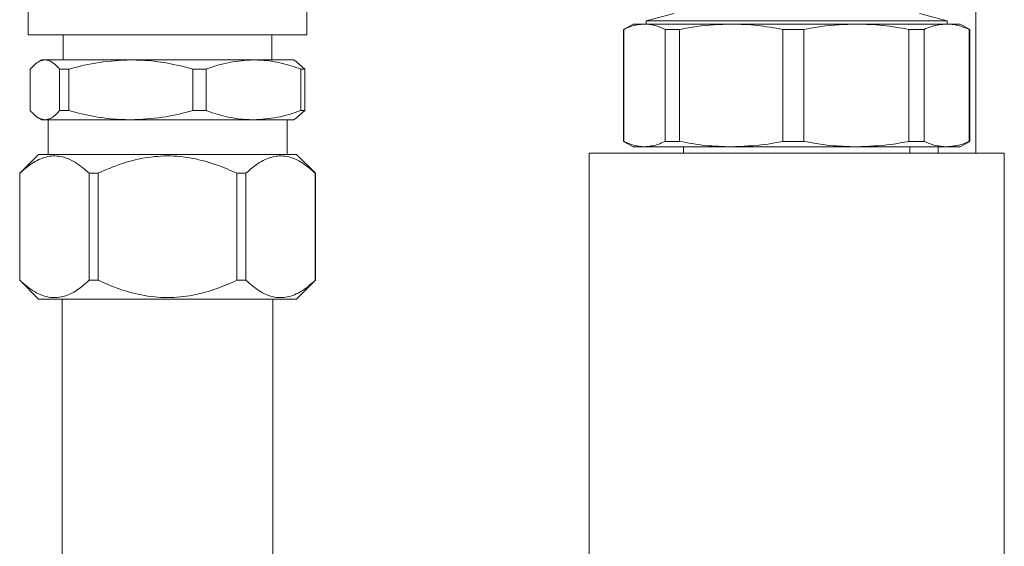
# Model space of a CAD drawing. Units: millimetres. Extents: x 50 to 337, y 132 to 263.
# Drawn here: x 168 to 176, y 192 to 197 of the extents above; entities that cross this region are included whole.
import ezdxf

# ---------------------------------------------------------------- set-up
doc = ezdxf.new("R2010")
doc.units = ezdxf.units.MM

msp = doc.modelspace()

# ---------------------------------------------------------------- linework, layer by layer
at = {"color": 8, "linetype": 'Continuous', "lineweight": 15}
msp.add_line((176.06859, 203.2469), (176.06859, 195.85801), dxfattribs=at)
at = {"color": 7, "linetype": 'Continuous', "lineweight": 15}
for p, q in [((170.16026, 196.90225), (170.16026, 198.45781)), ((167.69965, 198.32005), (167.69965, 196.90225)), ((173.40192, 197.09018), (173.15748, 197.02468)), ((173.15748, 197.02468), (173.15748, 196.9969)), ((173.15748, 197.02468), (174.48525, 197.02468)), ((174.48525, 197.02468), (175.81303, 197.02468)), ((175.81303, 197.02468), (175.56859, 197.09018)), ((175.81303, 196.9969), (175.81303, 197.02468)), ((173.04081, 196.9969), (172.95748, 196.94879)), ((172.95748, 196.94879), (172.95748, 195.96168)), ((172.95748, 196.94879), (172.95884, 196.94879)), ((172.95884, 196.94879), (172.95884, 195.96168)), ((173.14068, 196.9969), (173.04081, 196.9969)), ((173.90766, 196.9969), (173.14068, 196.9969)), ((173.32251, 196.94879), (173.45151, 196.94879)), ((173.32251, 195.96168), (173.32251, 196.94879)), ((173.45151, 196.94879), (173.45151, 195.96168)), ((175.013, 196.9969), (173.90766, 196.9969)), ((174.36382, 196.94879), (174.54973, 196.94879)), ((174.36382, 195.96168), (174.36382, 196.94879)), ((174.54973, 196.94879), (174.54973, 195.96168)), ((175.80919, 196.9969), (175.013, 196.9969)), ((175.47628, 195.96168), (175.47628, 196.94879)), ((175.47628, 196.94879), (175.61019, 196.94879)), ((175.61019, 196.94879), (175.61019, 195.96168)), ((175.80919, 196.9969), (175.9297, 196.9969)), ((176.01304, 196.94879), (175.9297, 196.9969)), ((176.0082, 195.96168), (176.0082, 196.94879)), ((176.0082, 196.94879), (176.01304, 196.94879)), ((176.01304, 195.96168), (176.01304, 196.94879)), ((168.66641, 196.90225), (167.69965, 196.90225)), ((168.00774, 196.90225), (168.00774, 196.68003)), ((170.16026, 196.90225), (168.66641, 196.90225)), ((169.85218, 196.68003), (169.85218, 196.90225)), ((167.81884, 196.68003), (167.78936, 196.66301)), ((167.81884, 196.68003), (167.84757, 196.68003)), ((167.84757, 196.68003), (168.60613, 196.68003)), ((168.60613, 196.68003), (169.68852, 196.68003)), ((169.68852, 196.68003), (170.04108, 196.68003)), ((170.07055, 196.66301), (170.04108, 196.68003)), ((167.7182, 196.23244), (167.7182, 196.59984)), ((167.97693, 196.59984), (168.05833, 196.59984)), ((167.97693, 196.59984), (167.97693, 196.23244)), ((168.05833, 196.23244), (168.05833, 196.59984)), ((169.15393, 196.23244), (169.15393, 196.59984)), ((169.15393, 196.59984), (169.2701, 196.59984)), ((169.2701, 196.23244), (169.2701, 196.59984)), ((170.14171, 196.59984), (170.07016, 196.66042)), ((170.10696, 196.23244), (170.10696, 196.59984)), ((170.10696, 196.59984), (170.14171, 196.59984)), ((170.14171, 196.23244), (170.14171, 196.59984)), ((167.97693, 196.23244), (168.05833, 196.23244)), ((169.15393, 196.23244), (169.2701, 196.23244)), ((170.07016, 196.17186), (170.14171, 196.23244)), ((170.10696, 196.23244), (170.14171, 196.23244)), ((167.78936, 196.16927), (167.81884, 196.15225)), ((167.81884, 196.15225), (167.84757, 196.15225)), ((167.84757, 196.15225), (168.60613, 196.15225)), ((167.87441, 196.15225), (167.87441, 195.84669)), ((168.60613, 196.15225), (169.68852, 196.15225)), ((169.68852, 196.15225), (170.04108, 196.15225)), ((169.98551, 195.84669), (169.98551, 196.15225)), ((170.04108, 196.15225), (170.07055, 196.16927)), ((172.95748, 195.96168), (173.04081, 195.91356)), ((172.95748, 195.96168), (172.95884, 195.96168)), ((173.14068, 195.91356), (173.04081, 195.91356)), ((173.90766, 195.91356), (173.14068, 195.91356)), ((173.32251, 195.96168), (173.45151, 195.96168)), ((173.48526, 195.91356), (173.48526, 195.85801)), ((175.013, 195.91356), (173.90766, 195.91356)), ((174.36382, 195.96168), (174.54973, 195.96168)), ((175.80919, 195.91356), (175.013, 195.91356)), ((175.47628, 195.96168), (175.61019, 195.96168)), ((175.48526, 195.85801), (175.48526, 195.91356)), ((175.73525, 195.91356), (175.73525, 195.85801)), ((175.80919, 195.91356), (175.9297, 195.91356)), ((175.9297, 195.91356), (176.01304, 195.96168)), ((176.0082, 195.96168), (176.01304, 195.96168)), ((167.79107, 195.84669), (167.6244, 195.68003)), ((170.06885, 195.84669), (167.79107, 195.84669)), ((170.23552, 195.68003), (170.06885, 195.84669)), ((172.65192, 195.85801), (172.65192, 184.90234)), ((172.65192, 195.85801), (174.48525, 195.85801)), ((174.48525, 195.85801), (176.31858, 195.85801)), ((176.31858, 184.90234), (176.31858, 195.85801)), ((167.6244, 195.68003), (167.6244, 194.73558)), ((167.62521, 195.68003), (167.6244, 195.68003)), ((167.62521, 195.68003), (167.62521, 194.73558)), ((168.31711, 195.68003), (168.23805, 195.68003)), ((168.23805, 195.68003), (168.23805, 194.73558)), ((168.31711, 195.68003), (168.31711, 194.73558)), ((169.54281, 195.68003), (169.54281, 194.73558)), ((169.62187, 195.68003), (169.54281, 195.68003)), ((169.62187, 195.68003), (169.62187, 194.73558)), ((170.23552, 195.68003), (170.23471, 195.68003)), ((170.23471, 195.68003), (170.23471, 194.73558)), ((170.23552, 194.73558), (170.23552, 195.68003)), ((167.6244, 194.73558), (167.79107, 194.56892)), ((167.62521, 194.73558), (167.6244, 194.73558)), ((168.31711, 194.73558), (168.23805, 194.73558)), ((169.62187, 194.73558), (169.54281, 194.73558)), ((170.06885, 194.56892), (170.23552, 194.73558)), ((170.23552, 194.73558), (170.23471, 194.73558)), ((170.06885, 194.56892), (167.79107, 194.56892)), ((167.9994, 194.56892), (167.9994, 191.3901)), ((169.86051, 191.3901), (169.86051, 194.56892))]:
    msp.add_line(p, q, dxfattribs=at)
for points, knots in [([(173.14068, 196.9969), (173.1003, 196.99307), (173.03927, 196.98729), (172.97918, 196.95852), (172.95884, 196.94879)], [0, 0, 0, 0, 0.6614938, 1, 1, 1, 1]), ([(173.32251, 196.94879), (173.29254, 196.96258), (173.23234, 196.9903), (173.17132, 196.99469), (173.14068, 196.9969)], [0, 0, 0, 0, 0.4979014, 1, 1, 1, 1]), ([(173.90766, 196.9969), (173.80638, 196.99307), (173.65328, 196.98729), (173.50254, 196.95852), (173.45151, 196.94879)], [0, 0, 0, 0, 0.6614902, 1, 1, 1, 1]), ([(174.36382, 196.94879), (174.28863, 196.96258), (174.13761, 196.9903), (173.98452, 196.99469), (173.90766, 196.9969)], [0, 0, 0, 0, 0.4978997, 1, 1, 1, 1]), ([(175.013, 196.9969), (174.91015, 196.99307), (174.75466, 196.98729), (174.60156, 196.95852), (174.54973, 196.94879)], [0, 0, 0, 0, 0.6614872, 1, 1, 1, 1]), ([(175.47628, 196.94879), (175.39991, 196.96258), (175.24654, 196.9903), (175.09106, 196.99469), (175.013, 196.9969)], [0, 0, 0, 0, 0.4979203, 1, 1, 1, 1]), ([(175.80919, 196.9969), (175.76501, 196.99307), (175.69821, 196.98729), (175.63245, 196.95852), (175.61019, 196.94879)], [0, 0, 0, 0, 0.6614912, 1, 1, 1, 1]), ([(176.0082, 196.94879), (175.9754, 196.96258), (175.90951, 196.9903), (175.84272, 196.99469), (175.80919, 196.9969)], [0, 0, 0, 0, 0.497903, 1, 1, 1, 1]), ([(167.7182, 196.59984), (167.72905, 196.61175), (167.75558, 196.64086), (167.79875, 196.67278), (167.83124, 196.6776), (167.84757, 196.68003)], [0, 0, 0, 0, 0.2559772, 0.6261077, 1, 1, 1, 1]), ([(167.84757, 196.68003), (167.86392, 196.6778), (167.90761, 196.67183), (167.95024, 196.62755), (167.97693, 196.59984)], [0, 0, 0, 0, 0.3741142, 1, 1, 1, 1]), ([(168.05833, 196.59984), (168.14767, 196.62242), (168.32774, 196.66794), (168.51285, 196.67598), (168.60613, 196.68003)], [0, 0, 0, 0, 0.49609938, 1, 1, 1, 1]), ([(168.60613, 196.68003), (168.63793, 196.67948), (168.7458, 196.67764), (168.93015, 196.65584), (169.07905, 196.61858), (169.15393, 196.59984)], [0, 0, 0, 0, 0.1720894, 0.5836486, 1, 1, 1, 1]), ([(169.2701, 196.59984), (169.33833, 196.62242), (169.47587, 196.66794), (169.61727, 196.67598), (169.68852, 196.68003)], [0, 0, 0, 0, 0.4960865, 1, 1, 1, 1]), ([(169.68852, 196.68003), (169.71281, 196.67948), (169.79521, 196.67764), (169.93603, 196.65584), (170.04976, 196.61858), (170.10696, 196.59984)], [0, 0, 0, 0, 0.1720842, 0.5836455, 1, 1, 1, 1]), ([(167.84757, 196.15225), (167.83142, 196.15463), (167.79893, 196.15941), (167.75575, 196.19123), (167.72905, 196.22053), (167.7182, 196.23244)], [0, 0, 0, 0, 0.3699516, 0.744023, 1, 1, 1, 1]), ([(167.97693, 196.23244), (167.95024, 196.20473), (167.90761, 196.16045), (167.86392, 196.15448), (167.84757, 196.15225)], [0, 0, 0, 0, 0.6258859, 1, 1, 1, 1]), ([(168.60613, 196.15225), (168.57433, 196.1528), (168.46646, 196.15464), (168.28211, 196.17644), (168.13321, 196.2137), (168.05833, 196.23244)], [0, 0, 0, 0, 0.17207116, 0.58363952, 1, 1, 1, 1]), ([(169.15393, 196.23244), (169.0646, 196.20986), (168.88452, 196.16433), (168.69941, 196.1563), (168.60613, 196.15225)], [0, 0, 0, 0, 0.4960886, 1, 1, 1, 1]), ([(169.68852, 196.15225), (169.66423, 196.1528), (169.58183, 196.15464), (169.44103, 196.17644), (169.32729, 196.2137), (169.2701, 196.23244)], [0, 0, 0, 0, 0.1720868, 0.5836387, 1, 1, 1, 1]), ([(170.10696, 196.23244), (170.03872, 196.20986), (169.90117, 196.16433), (169.75977, 196.1563), (169.68852, 196.15225)], [0, 0, 0, 0, 0.4960947, 1, 1, 1, 1]), ([(172.95884, 195.96168), (172.98881, 195.94788), (173.04901, 195.92017), (173.11004, 195.91577), (173.14068, 195.91356)], [0, 0, 0, 0, 0.4979012, 1, 1, 1, 1]), ([(173.14068, 195.91356), (173.18104, 195.91739), (173.24206, 195.92317), (173.30216, 195.95194), (173.32251, 195.96168)], [0, 0, 0, 0, 0.6614844, 1, 1, 1, 1]), ([(173.45151, 195.96168), (173.5267, 195.94788), (173.67771, 195.92017), (173.83079, 195.91577), (173.90766, 195.91356)], [0, 0, 0, 0, 0.4979117, 1, 1, 1, 1]), ([(173.90766, 195.91356), (174.00893, 195.91739), (174.16204, 195.92317), (174.31279, 195.95194), (174.36382, 195.96168)], [0, 0, 0, 0, 0.6614983, 1, 1, 1, 1]), ([(174.54973, 195.96168), (174.62609, 195.94788), (174.77946, 195.92017), (174.93494, 195.91577), (175.013, 195.91356)], [0, 0, 0, 0, 0.4978958, 1, 1, 1, 1]), ([(175.013, 195.91356), (175.11586, 195.91739), (175.27135, 195.92317), (175.42445, 195.95194), (175.47628, 195.96168)], [0, 0, 0, 0, 0.66148717, 1, 1, 1, 1]), ([(175.61019, 195.96168), (175.64299, 195.94788), (175.70887, 195.92017), (175.77565, 195.91577), (175.80919, 195.91356)], [0, 0, 0, 0, 0.4978977, 1, 1, 1, 1]), ([(175.80919, 195.91356), (175.85338, 195.91739), (175.92018, 195.92317), (175.98594, 195.95194), (176.0082, 195.96168)], [0, 0, 0, 0, 0.6614948, 1, 1, 1, 1]), ([(168.23805, 195.68003), (168.19538, 195.71651), (168.10865, 195.79065), (167.9735, 195.84022), (167.8396, 195.82715), (167.72471, 195.76738), (167.65499, 195.70617), (167.62521, 195.68003)], [0, 0, 0, 0, 0.21850584, 0.44408563, 0.64100351, 0.84665358, 1, 1, 1, 1]), ([(169.54281, 195.68003), (169.48505, 195.70549), (169.35893, 195.76109), (169.15321, 195.81721), (168.92685, 195.84092), (168.69795, 195.81587), (168.49312, 195.75802), (168.3698, 195.70337), (168.31711, 195.68003)], [0, 0, 0, 0, 0.148698, 0.32474768, 0.50046734, 0.68215075, 0.86420234, 1, 1, 1, 1]), ([(170.23471, 195.68003), (170.19205, 195.71651), (170.10533, 195.79065), (169.97016, 195.84022), (169.83626, 195.82715), (169.72137, 195.76738), (169.65165, 195.70617), (169.62187, 195.68003)], [0, 0, 0, 0, 0.2185011, 0.4440859, 0.6410037, 0.8466536, 1, 1, 1, 1]), ([(167.62521, 194.73558), (167.66787, 194.69911), (167.75458, 194.62496), (167.88976, 194.57539), (168.02365, 194.58846), (168.13854, 194.64823), (168.20827, 194.70944), (168.23805, 194.73558)], [0, 0, 0, 0, 0.21850137, 0.44408607, 0.64100381, 0.84665323, 1, 1, 1, 1]), ([(168.31711, 194.73558), (168.3698, 194.71224), (168.49312, 194.6576), (168.69795, 194.59975), (168.92685, 194.57469), (169.15321, 194.59841), (169.35893, 194.65452), (169.48505, 194.71012), (169.54281, 194.73558)], [0, 0, 0, 0, 0.13579803, 0.31784943, 0.49953266, 0.67525215, 0.85130165, 1, 1, 1, 1]), ([(169.62187, 194.73558), (169.66454, 194.69911), (169.75126, 194.62497), (169.88642, 194.57539), (170.02032, 194.58846), (170.13521, 194.64823), (170.20493, 194.70944), (170.23471, 194.73558)], [0, 0, 0, 0, 0.2185062, 0.4440858, 0.6410036, 0.8466532, 1, 1, 1, 1])]:
    msp.add_open_spline(points, degree=3, knots=knots, dxfattribs=at)

doc.saveas('drawing.dxf')
